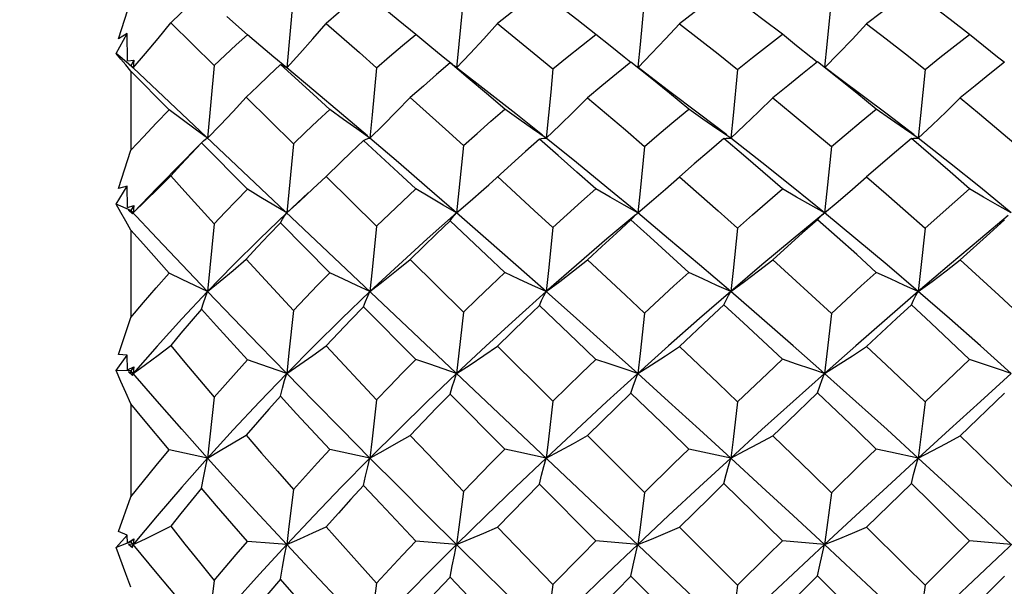
# Model space of a CAD drawing. Units: inches. Extents: x 0.7 to 21.3, y 0.5 to 16.
# Drawn here: x 10.7 to 11, y 13.2 to 13.3 of the extents above; entities that cross this region are included whole.
import ezdxf

# ---------------------------------------------------------------- set-up
doc = ezdxf.new("R2010")
doc.units = ezdxf.units.IN
doc.header["$LTSCALE"] = 1.21
doc.header["$MEASUREMENT"] = 0
doc.layers.get('0').update_dxf_attribs({"linetype": 'CONTINUOUS'})
doc.layers.add('SCHEME_DIMS', color=7, linetype='CONTINUOUS')
doc.dimstyles.new('DIMSTYLE_1', dxfattribs={"dimtxt": 0.1, "dimasz": 0.1875, "dimexe": 0.125, "dimexo": 0.0625, "dimgap": 0.1, "dimtad": 0, "dimtih": 1, "dimtoh": 1, "dimdec": 3, "dimzin": 4, "dimdsep": 46, "dimtxsty": 'STANDARD', "dimblk": '_FILLED', "dimblk1": '_FILLED', "dimblk2": '_FILLED', "dimcen": 0.09, "dimadec": 3, "dimazin": 1, "dimtp": 0.1, "dimtm": 0.1, "dimtfac": 1, "dimtdec": 3, "dimtofl": 0, "dimtmove": 0, "dimatfit": 3, "dimldrblk": '_FILLED', "dimfxl": 1, "dimtolj": 1, "dimtzin": 4, "dimarcsym": 0})

# ---------------------------------------------------------------- blocks, each defined once
blk = doc.blocks.new('_FILLED')
at = {"color": 0, "linetype": 'BYBLOCK'}
blk.add_solid([(0, 0), (-1, 0.1667), (-1, -0.1667)], dxfattribs=at)
blk = doc.blocks.new('*D8')
at = {"layer": 'SCHEME_DIMS', "color": 7, "linetype": 'CONTINUOUS'}
for p, q in [((5.43463, 13.37747), (5.43463, 14.06913)), ((11.14172, 13.31503), (11.14172, 14.06913)), ((5.43463, 13.94413), (7.88818, 13.94413)), ((11.14172, 13.94413), (8.68818, 13.94413))]:
    blk.add_line(p, q, dxfattribs=at)
at = {"layer": 'SCHEME_DIMS', "color": 7, "linetype": 'CONTINUOUS', "xscale": 0.1875, "yscale": 0.1875, "zscale": 0.1875, "rotation": 180}
blk.add_blockref('_FILLED', (5.43463, 13.94413), dxfattribs=at)
at = {"layer": 'SCHEME_DIMS', "color": 7, "linetype": 'CONTINUOUS', "xscale": 0.1875, "yscale": 0.1875, "zscale": 0.1875}
blk.add_blockref('_FILLED', (11.14172, 13.94413), dxfattribs=at)
at = {"layer": 'SCHEME_DIMS', "color": 7, "linetype": 'CONTINUOUS', "insert": (8.28818, 13.99413), "char_height": 0.1, "width": 0.6, "attachment_point": 2, "line_spacing_factor": 0.9}
blk.add_mtext('144.96', dxfattribs=at)

msp = doc.modelspace()

# ---------------------------------------------------------------- linework, layer by layer
at = {"color": 7, "linetype": 'CONTINUOUS'}
for p, q in [((10.76159, 13.3093), (10.75983, 13.28994)), ((10.71523, 13.29765), (10.71849, 13.30782)), ((10.7494, 13.2987), (10.74397, 13.30355)), ((10.72907, 13.30184), (10.74056, 13.29052)), ((10.71454, 13.29374), (10.7175, 13.29904)), ((10.7175, 13.29904), (10.71523, 13.29765)), ((10.71754, 13.2918), (10.7175, 13.29904)), ((10.71788, 13.29099), (10.71454, 13.29374)), ((10.75983, 13.28994), (10.75642, 13.29276)), ((10.71754, 13.2918), (10.71925, 13.29199)), ((10.71908, 13.28994), (10.71787, 13.29097)), ((10.71787, 13.29097), (10.71894, 13.28999)), ((10.71925, 13.29199), (10.71849, 13.29049)), ((10.71894, 13.28999), (10.71908, 13.28994)), ((10.71925, 13.29199), (10.71908, 13.28994)), ((11.08612, 12.94347), (10.71908, 13.28994)), ((10.74056, 13.29052), (10.73883, 13.27129)), ((10.80596, 13.28916), (10.8043, 13.29047)), ((10.90664, 13.287), (10.90264, 13.29006)), ((10.72863, 13.27878), (10.71849, 13.28907)), ((10.71849, 13.28907), (10.71849, 13.2681)), ((10.8127, 13.28392), (10.80596, 13.28916)), ((10.83049, 13.28965), (10.82989, 13.28349)), ((10.74908, 13.28213), (10.76159, 13.26979)), ((10.82989, 13.28349), (10.82867, 13.27129)), ((10.73722, 13.27008), (10.73738, 13.27026)), ((10.7494, 13.25774), (10.73722, 13.27008)), ((10.76159, 13.26979), (10.75983, 13.25147)), ((10.71523, 13.25794), (10.71849, 13.2681)), ((10.77419, 13.26494), (10.77032, 13.26117)), ((10.77032, 13.26117), (10.7837, 13.24794)), ((10.71454, 13.25381), (10.7175, 13.25855)), ((10.7175, 13.25855), (10.71523, 13.25794)), ((10.71754, 13.25291), (10.7175, 13.25855)), ((11.0527, 13.25849), (10.75239, 12.97501)), ((10.72543, 13.25812), (10.71908, 13.25147)), ((10.76551, 13.25676), (10.75983, 13.25147)), ((10.71849, 13.25209), (10.71454, 13.25381)), ((10.71754, 13.25291), (10.71925, 13.25342)), ((10.71925, 13.25342), (10.71849, 13.25209)), ((10.71925, 13.25342), (10.71908, 13.25147)), ((10.75983, 13.25147), (10.76327, 13.25459)), ((10.71908, 13.25147), (10.71787, 13.2522)), ((10.71787, 13.2522), (10.71894, 13.25122)), ((10.72543, 13.24471), (10.71849, 13.25209)), ((10.71894, 13.25122), (10.71908, 13.25147)), ((10.85177, 13.2503), (10.85237, 13.25093)), ((10.85237, 13.25093), (10.85285, 13.25136)), ((10.85285, 13.25136), (10.85298, 13.25147)), ((10.90225, 13.25123), (10.89425, 13.24463)), ((10.90225, 13.25123), (10.90255, 13.25147)), ((10.74056, 13.24856), (10.73883, 13.23062)), ((10.77127, 13.23563), (10.75816, 13.24887)), ((10.85118, 13.2496), (10.85177, 13.2503)), ((10.71849, 13.24694), (10.71849, 13.22377)), ((10.79261, 13.23912), (10.80672, 13.22513)), ((10.7941, 13.21259), (10.78021, 13.2266)), ((10.71523, 13.21393), (10.71849, 13.22377)), ((10.77032, 13.21622), (10.7837, 13.20193)), ((10.81579, 13.21614), (10.83049, 13.20155)), ((10.71454, 13.20971), (10.7175, 13.21374)), ((10.7175, 13.21374), (10.71523, 13.21393)), ((10.71754, 13.20989), (10.7175, 13.21374)), ((10.71849, 13.20958), (10.71454, 13.20971)), ((10.71754, 13.20989), (10.71925, 13.21069)), ((10.71908, 13.2089), (10.71787, 13.20932)), ((10.71787, 13.20932), (10.71894, 13.20837)), ((10.71925, 13.21069), (10.71849, 13.20958)), ((10.72543, 13.20159), (10.71849, 13.20958)), ((10.71908, 13.2089), (10.71875, 13.20853)), ((10.71894, 13.20837), (10.71908, 13.2089)), ((10.71925, 13.21069), (10.71908, 13.2089)), ((10.90072, 13.2038), (10.89279, 13.19621)), ((10.95029, 13.20372), (10.93858, 13.1924)), ((10.74056, 13.2026), (10.73883, 13.18649)), ((10.8177, 13.18882), (10.80317, 13.20345)), ((10.71849, 13.20085), (10.71849, 13.1762)), ((10.89279, 13.19621), (10.88883, 13.19239)), ((10.83968, 13.19242), (10.85481, 13.17737)), ((10.73883, 13.18649), (10.72863, 13.18864)), ((10.78192, 13.18649), (10.77127, 13.18876)), ((10.8419, 13.1645), (10.82689, 13.17958)), ((10.89137, 13.16452), (10.87585, 13.17975)), ((10.9256, 13.17976), (10.91373, 13.16812)), ((10.71523, 13.16698), (10.71849, 13.1762)), ((10.86409, 13.16813), (10.8795, 13.15276)), ((10.71454, 13.16279), (10.7175, 13.166)), ((10.7175, 13.166), (10.71523, 13.16698)), ((10.71754, 13.16404), (10.7175, 13.166)), ((10.71754, 13.16404), (10.71925, 13.16511)), ((10.71925, 13.16511), (10.71849, 13.16425)), ((10.71925, 13.16511), (10.71908, 13.16354)), ((10.80492, 13.16354), (10.7941, 13.16445)), ((10.85298, 13.16354), (10.8419, 13.1645)), ((10.90255, 13.16354), (10.89137, 13.16452)), ((10.92924, 13.15277), (10.94101, 13.16451)), ((10.95211, 13.16354), (10.94101, 13.16451)), ((10.71849, 13.16425), (10.71454, 13.16279)), ((10.71908, 13.16354), (10.71787, 13.16363)), ((10.71787, 13.16363), (10.71894, 13.16273)), ((10.71908, 13.16354), (10.71849, 13.16425)), ((10.71908, 13.16354), (10.71862, 13.16299)), ((10.71894, 13.16273), (10.71908, 13.16354)), ((10.72543, 13.1559), (10.71908, 13.16354)), ((10.86652, 13.1398), (10.85118, 13.15518)), ((10.90072, 13.15527), (10.88883, 13.14345)), ((10.91626, 13.13981), (10.90072, 13.15527)), ((10.95029, 13.15519), (10.93858, 13.14345))]:
    msp.add_line(p, q, dxfattribs=at)
for points in [[(10.73722, 13.30956), (10.73446, 13.307), (10.73175, 13.30443), (10.72907, 13.30184)], [(10.78021, 13.31008), (10.77688, 13.30732), (10.77358, 13.30453), (10.77032, 13.30173)], [(10.7941, 13.29877), (10.78941, 13.30261), (10.78478, 13.30639), (10.78021, 13.31008)], [(10.80672, 13.30891), (10.80553, 13.29623), (10.80492, 13.28994)], [(10.82689, 13.31038), (10.82316, 13.3075), (10.81946, 13.30459), (10.81579, 13.30166)], [(10.8419, 13.29881), (10.83686, 13.30273), (10.83186, 13.30659), (10.82689, 13.31038)], [(10.85481, 13.30871), (10.8536, 13.29616), (10.853, 13.29008)], [(10.87585, 13.31051), (10.87192, 13.30758), (10.868, 13.30462), (10.86409, 13.30163)], [(10.89137, 13.29882), (10.88619, 13.30278), (10.88102, 13.30668), (10.87585, 13.31051)], [(10.90437, 13.30865), (10.90317, 13.29614), (10.90257, 13.29011)], [(10.9256, 13.31051), (10.92164, 13.30759), (10.91769, 13.30462), (10.91373, 13.30162)], [(10.94101, 13.29881), (10.93589, 13.30277), (10.93076, 13.30667), (10.9256, 13.31051)], [(10.71908, 13.28994), (10.72235, 13.29378), (10.72568, 13.29774), (10.72907, 13.30184)], [(10.75983, 13.28994), (10.76327, 13.29373), (10.76677, 13.29766), (10.77032, 13.30173)], [(10.77032, 13.30173), (10.77917, 13.29396), (10.7837, 13.28997)], [(10.80492, 13.28994), (10.8085, 13.29372), (10.81212, 13.29762), (10.81579, 13.30166)], [(10.81579, 13.30166), (10.82064, 13.29773), (10.82554, 13.29373), (10.83049, 13.28965)], [(10.85307, 13.29002), (10.85663, 13.2937), (10.86033, 13.29759), (10.86409, 13.30163)], [(10.86409, 13.30163), (10.8692, 13.29766), (10.87434, 13.29362), (10.8795, 13.28951)], [(10.90265, 13.29005), (10.90622, 13.29369), (10.90995, 13.29758), (10.91373, 13.30162)], [(10.91373, 13.30162), (10.9189, 13.29764), (10.92408, 13.29361), (10.92924, 13.28952)], [(10.74056, 13.29052), (10.74347, 13.29326), (10.74642, 13.29599), (10.7494, 13.2987)], [(10.75642, 13.29276), (10.75294, 13.29567), (10.7494, 13.2987)], [(10.7837, 13.28997), (10.78713, 13.29292), (10.7906, 13.29586), (10.7941, 13.29877)], [(10.80381, 13.29083), (10.80138, 13.29278), (10.79777, 13.29572), (10.7941, 13.29877)], [(10.83049, 13.28965), (10.83427, 13.29273), (10.83808, 13.29578), (10.8419, 13.29881)], [(10.85113, 13.29139), (10.84934, 13.29279), (10.84565, 13.29575), (10.8419, 13.29881)], [(10.8795, 13.28951), (10.88345, 13.29265), (10.88741, 13.29575), (10.89137, 13.29882)], [(10.90064, 13.29142), (10.89888, 13.2928), (10.89515, 13.29576), (10.89137, 13.29882)], [(10.92924, 13.28952), (10.93318, 13.29265), (10.9371, 13.29575), (10.94101, 13.29881)], [(10.95025, 13.2914), (10.94846, 13.2928), (10.94476, 13.29576), (10.94101, 13.29881)], [(10.71849, 13.28907), (10.71717, 13.29069), (10.71585, 13.29224), (10.71454, 13.29374)], [(10.75816, 13.2908), (10.7551, 13.28792), (10.75207, 13.28503), (10.74908, 13.28213)], [(10.75816, 13.2908), (10.7587, 13.29061), (10.75925, 13.29032), (10.75983, 13.28994)], [(10.77127, 13.27888), (10.76684, 13.28292), (10.75816, 13.2908)], [(10.78123, 13.27188), (10.77438, 13.2777), (10.76702, 13.28392), (10.75983, 13.28994)], [(10.7837, 13.28997), (10.78252, 13.27748), (10.78192, 13.27129)], [(10.80317, 13.29123), (10.79962, 13.28819), (10.7961, 13.28512), (10.79261, 13.28204)], [(10.80317, 13.29123), (10.80374, 13.29089), (10.8043, 13.29047)], [(10.8177, 13.27894), (10.81281, 13.2831), (10.80797, 13.2872), (10.80317, 13.29123)], [(10.85118, 13.29145), (10.84733, 13.28832), (10.84349, 13.28517), (10.83968, 13.28199)], [(10.86652, 13.27897), (10.86139, 13.28319), (10.85627, 13.28735), (10.85118, 13.29145)], [(10.86116, 13.28388), (10.85618, 13.28762), (10.85306, 13.29003)], [(10.90072, 13.29152), (10.89675, 13.28837), (10.89279, 13.28518), (10.88883, 13.28197)], [(10.91626, 13.27897), (10.91109, 13.28321), (10.90591, 13.28739), (10.90072, 13.29152)], [(10.95029, 13.29146), (10.9464, 13.28833), (10.94249, 13.28517), (10.93858, 13.28197)], [(10.8795, 13.28951), (10.87829, 13.27732), (10.87767, 13.27129)], [(10.92924, 13.28952), (10.92805, 13.27733), (10.92743, 13.27129)], [(10.92633, 13.27213), (10.91914, 13.27765), (10.90664, 13.287)], [(10.73883, 13.27129), (10.74219, 13.27478), (10.74561, 13.27839), (10.74908, 13.28213)], [(10.78192, 13.27129), (10.78543, 13.27475), (10.78899, 13.27833), (10.79261, 13.28204)], [(10.79261, 13.28204), (10.80196, 13.27364), (10.80672, 13.26934)], [(10.82772, 13.27205), (10.82062, 13.2777), (10.8127, 13.28392)], [(10.82867, 13.27129), (10.83229, 13.27473), (10.83595, 13.27829), (10.83968, 13.28199)], [(10.83968, 13.28199), (10.84469, 13.27776), (10.84973, 13.27346), (10.85481, 13.26911)], [(10.87659, 13.27213), (10.86939, 13.27766), (10.86116, 13.28388)], [(10.87767, 13.27129), (10.88134, 13.27472), (10.88506, 13.27828), (10.88883, 13.28197)], [(10.88883, 13.28197), (10.89401, 13.27771), (10.89919, 13.2734), (10.90437, 13.26904)], [(10.92743, 13.27129), (10.93109, 13.27472), (10.93481, 13.27827), (10.93858, 13.28197)], [(10.93858, 13.28197), (10.94371, 13.27773), (10.94882, 13.27344), (10.95392, 13.26911)], [(10.71849, 13.2681), (10.72182, 13.27167), (10.7252, 13.27523), (10.72863, 13.27878)], [(10.73883, 13.27129), (10.7355, 13.27371), (10.7321, 13.2762), (10.72863, 13.27878)], [(10.76159, 13.26979), (10.76478, 13.27284), (10.76801, 13.27587), (10.77127, 13.27888)], [(10.78192, 13.27129), (10.77844, 13.27373), (10.77489, 13.27626), (10.77127, 13.27888)], [(10.80672, 13.26934), (10.81035, 13.27256), (10.81401, 13.27576), (10.8177, 13.27894)], [(10.82867, 13.27129), (10.82507, 13.27375), (10.82142, 13.2763), (10.8177, 13.27894)], [(10.85481, 13.26911), (10.8587, 13.27242), (10.8626, 13.27571), (10.86652, 13.27897)], [(10.87767, 13.27129), (10.87401, 13.27377), (10.87029, 13.27632), (10.86652, 13.27897)], [(10.90437, 13.26904), (10.90834, 13.27238), (10.91231, 13.27569), (10.91626, 13.27897)], [(10.92743, 13.27129), (10.92375, 13.27377), (10.92004, 13.27633), (10.91626, 13.27897)], [(10.73738, 13.27026), (10.73556, 13.26838), (10.73235, 13.2651), (10.72543, 13.25812)], [(10.73722, 13.27008), (10.73446, 13.26716), (10.73175, 13.26423), (10.72907, 13.26129)], [(10.73738, 13.27026), (10.73773, 13.27059), (10.73827, 13.271), (10.73883, 13.27129)], [(10.78021, 13.27068), (10.77688, 13.26752), (10.77419, 13.26494)], [(10.78021, 13.27068), (10.78076, 13.27098), (10.78133, 13.27118), (10.78192, 13.27129)], [(10.7941, 13.25783), (10.78941, 13.26217), (10.78021, 13.27068)], [(10.80492, 13.25147), (10.79713, 13.25823), (10.78946, 13.26484), (10.78192, 13.27129)], [(10.80672, 13.26934), (10.80553, 13.25738), (10.80492, 13.25147)], [(10.82689, 13.27102), (10.82316, 13.26773), (10.81946, 13.26442), (10.81343, 13.25895)], [(10.82689, 13.27102), (10.82747, 13.27119), (10.82806, 13.27128), (10.82867, 13.27129)], [(10.8419, 13.25787), (10.83686, 13.26231), (10.83186, 13.26669), (10.82689, 13.27102)], [(10.85298, 13.25147), (10.8448, 13.25822), (10.8367, 13.26483), (10.82867, 13.27129)], [(10.85481, 13.26911), (10.8536, 13.2573), (10.85298, 13.25147)], [(10.87585, 13.27117), (10.87192, 13.26783), (10.868, 13.26445), (10.86409, 13.26106)], [(10.87585, 13.27117), (10.87644, 13.27129), (10.87705, 13.27133), (10.87767, 13.27129)], [(10.89137, 13.25788), (10.88619, 13.26236), (10.88102, 13.26679), (10.87585, 13.27117)], [(10.90255, 13.25147), (10.89425, 13.2582), (10.88595, 13.26481), (10.87767, 13.27129)], [(10.90437, 13.26904), (10.90317, 13.25728), (10.90255, 13.25147)], [(10.9256, 13.27117), (10.92164, 13.26783), (10.91373, 13.26105)], [(10.9256, 13.27117), (10.92619, 13.27129), (10.9268, 13.27133), (10.92743, 13.27129)], [(10.94101, 13.25787), (10.93589, 13.26235), (10.93076, 13.26678), (10.9256, 13.27117)], [(10.95211, 13.25147), (10.94394, 13.25818), (10.93571, 13.26479), (10.92743, 13.27129)], [(10.71908, 13.25147), (10.72235, 13.25464), (10.72568, 13.25791), (10.72907, 13.26129)], [(10.72907, 13.26129), (10.73282, 13.25712), (10.74056, 13.24856)], [(10.76327, 13.25459), (10.76677, 13.25782), (10.77032, 13.26117)], [(10.81579, 13.26109), (10.82554, 13.25215), (10.83049, 13.24759)], [(10.80492, 13.25147), (10.8085, 13.25457), (10.81212, 13.25778), (10.81343, 13.25895)], [(10.85298, 13.25147), (10.85663, 13.25455), (10.86033, 13.25774), (10.86409, 13.26106)], [(10.86409, 13.26106), (10.8692, 13.25657), (10.87434, 13.25203), (10.8795, 13.24743)], [(10.90255, 13.25147), (10.90622, 13.25454), (10.90995, 13.25773), (10.91373, 13.26105)], [(10.91373, 13.26105), (10.9189, 13.25655), (10.92408, 13.25202), (10.92924, 13.24744)], [(10.74056, 13.24856), (10.74347, 13.25163), (10.74642, 13.25469), (10.7494, 13.25774)], [(10.75983, 13.25147), (10.75642, 13.25349), (10.75294, 13.25558), (10.7494, 13.25774)], [(10.7837, 13.24794), (10.78713, 13.25125), (10.7906, 13.25454), (10.7941, 13.25783)], [(10.80492, 13.25147), (10.80138, 13.25352), (10.79777, 13.25563), (10.7941, 13.25783)], [(10.83049, 13.24759), (10.83427, 13.25104), (10.83808, 13.25446), (10.8419, 13.25787)], [(10.85298, 13.25147), (10.84934, 13.25353), (10.84565, 13.25566), (10.8419, 13.25787)], [(10.8795, 13.24743), (10.88345, 13.25094), (10.88741, 13.25443), (10.89137, 13.25788)], [(10.90255, 13.25147), (10.89888, 13.25354), (10.89515, 13.25568), (10.89137, 13.25788)], [(10.92924, 13.24744), (10.9371, 13.25443), (10.94101, 13.25787)], [(10.95211, 13.25147), (10.94846, 13.25354), (10.94476, 13.25567), (10.94101, 13.25787)], [(10.71849, 13.24694), (10.71717, 13.24929), (10.71585, 13.25158), (10.71454, 13.25381)], [(10.75983, 13.25147), (10.75263, 13.24455), (10.74563, 13.2376), (10.73883, 13.23062)], [(10.75816, 13.24887), (10.7587, 13.24984), (10.75925, 13.2507), (10.75983, 13.25147)], [(10.80492, 13.25147), (10.79713, 13.24459), (10.78946, 13.23764), (10.78192, 13.23062)], [(10.80317, 13.24935), (10.80374, 13.25015), (10.80432, 13.25085), (10.80492, 13.25147)], [(10.82867, 13.23062), (10.82062, 13.23773), (10.8127, 13.24468), (10.80492, 13.25147)], [(10.85221, 13.25083), (10.8448, 13.2446), (10.8367, 13.23765), (10.82867, 13.23062)], [(10.87767, 13.23062), (10.86939, 13.23769), (10.86116, 13.24464), (10.85298, 13.25147)], [(10.90072, 13.24968), (10.90132, 13.25036), (10.90193, 13.25095), (10.90225, 13.25123)], [(10.92743, 13.23062), (10.91914, 13.23768), (10.91085, 13.24463), (10.90255, 13.25147)], [(10.95127, 13.25077), (10.94394, 13.24464), (10.93571, 13.23769), (10.92743, 13.23062)], [(10.75816, 13.24887), (10.7551, 13.24566), (10.75207, 13.24244), (10.74908, 13.23922)], [(10.80317, 13.24935), (10.79962, 13.24595), (10.7961, 13.24254), (10.79261, 13.23912)], [(10.8177, 13.23569), (10.81281, 13.2403), (10.80317, 13.24935)], [(10.85118, 13.2496), (10.84733, 13.24611), (10.84349, 13.24259), (10.83968, 13.23906)], [(10.86652, 13.23572), (10.86139, 13.24039), (10.85627, 13.24502), (10.85118, 13.2496)], [(10.90072, 13.24968), (10.89675, 13.24616), (10.88883, 13.23904)], [(10.91626, 13.23572), (10.91109, 13.24041), (10.90591, 13.24507), (10.90072, 13.24968)], [(10.95029, 13.24961), (10.9464, 13.24611), (10.93858, 13.23904)], [(10.72863, 13.23551), (10.72182, 13.24318), (10.71849, 13.24694)], [(10.7837, 13.24794), (10.78252, 13.23634), (10.78192, 13.23062)], [(10.83049, 13.24759), (10.82929, 13.23622), (10.82867, 13.23062)], [(10.8795, 13.24743), (10.87829, 13.23617), (10.87767, 13.23062)], [(10.92924, 13.24744), (10.92805, 13.23617), (10.92743, 13.23062)], [(10.73883, 13.23062), (10.73202, 13.23776), (10.72543, 13.24471)], [(10.89425, 13.24463), (10.88595, 13.23768), (10.87767, 13.23062)], [(10.73883, 13.23062), (10.74219, 13.23339), (10.74561, 13.23625), (10.74908, 13.23922)], [(10.74908, 13.23922), (10.75318, 13.23475), (10.76159, 13.22563)], [(10.78192, 13.23062), (10.78543, 13.23335), (10.78899, 13.23618), (10.79261, 13.23912)], [(10.82867, 13.23062), (10.83229, 13.23333), (10.83595, 13.23614), (10.83968, 13.23906)], [(10.83968, 13.23906), (10.84973, 13.22966), (10.85481, 13.22488)], [(10.87767, 13.23062), (10.88134, 13.23332), (10.88506, 13.23613), (10.88883, 13.23904)], [(10.88883, 13.23904), (10.89401, 13.23433), (10.89919, 13.22959), (10.90437, 13.2248)], [(10.92743, 13.23062), (10.93109, 13.23332), (10.93481, 13.23612), (10.93858, 13.23904)], [(10.93858, 13.23904), (10.94371, 13.23435), (10.94882, 13.22964), (10.95392, 13.22489)], [(10.71849, 13.22377), (10.72182, 13.22769), (10.7252, 13.2316), (10.72863, 13.23551)], [(10.73883, 13.23062), (10.7321, 13.23383), (10.72863, 13.23551)], [(10.76159, 13.22563), (10.76478, 13.22897), (10.76801, 13.2323), (10.77127, 13.23563)], [(10.78192, 13.23062), (10.77844, 13.23223), (10.77489, 13.2339), (10.77127, 13.23563)], [(10.80672, 13.22513), (10.81035, 13.22866), (10.81401, 13.23218), (10.8177, 13.23569)], [(10.82867, 13.23062), (10.82507, 13.23225), (10.82142, 13.23394), (10.8177, 13.23569)], [(10.85481, 13.22488), (10.8587, 13.22851), (10.8626, 13.23212), (10.86652, 13.23572)], [(10.87767, 13.23062), (10.87401, 13.23227), (10.87029, 13.23396), (10.86652, 13.23572)], [(10.90437, 13.2248), (10.91231, 13.23211), (10.91626, 13.23572)], [(10.92743, 13.23062), (10.92375, 13.23227), (10.92004, 13.23397), (10.91626, 13.23572)], [(10.73883, 13.23062), (10.73202, 13.22338), (10.72543, 13.21614), (10.71908, 13.2089)], [(10.73722, 13.22594), (10.73773, 13.22761), (10.73827, 13.22917), (10.73883, 13.23062)], [(10.75983, 13.2089), (10.75263, 13.21631), (10.74563, 13.22355), (10.73883, 13.23062)], [(10.78192, 13.23062), (10.77438, 13.2234), (10.76702, 13.21616), (10.75983, 13.2089)], [(10.78021, 13.2266), (10.78076, 13.22803), (10.78133, 13.22937), (10.78192, 13.23062)], [(10.82867, 13.23062), (10.82062, 13.22341), (10.8127, 13.21617), (10.80492, 13.20891)], [(10.82689, 13.22697), (10.82747, 13.22827), (10.82806, 13.22949), (10.82867, 13.23062)], [(10.85298, 13.2089), (10.8448, 13.21625), (10.8367, 13.22349), (10.82867, 13.23062)], [(10.87767, 13.23062), (10.86939, 13.22345), (10.86116, 13.21621), (10.85298, 13.2089)], [(10.87585, 13.22714), (10.87644, 13.22838), (10.87705, 13.22954), (10.87767, 13.23062)], [(10.90255, 13.2089), (10.89425, 13.21623), (10.88595, 13.22347), (10.87767, 13.23062)], [(10.92743, 13.23062), (10.91914, 13.22347), (10.91085, 13.21623), (10.90255, 13.2089)], [(10.9256, 13.22714), (10.92619, 13.22838), (10.9268, 13.22954), (10.92743, 13.23062)], [(10.95211, 13.2089), (10.94394, 13.21621), (10.93571, 13.22345), (10.92743, 13.23062)], [(10.87585, 13.22714), (10.87192, 13.22348), (10.86409, 13.2161)], [(10.89137, 13.21266), (10.88619, 13.21752), (10.88102, 13.22235), (10.87585, 13.22714)], [(10.9256, 13.22714), (10.92164, 13.22348), (10.91373, 13.21609)], [(10.94101, 13.21265), (10.93589, 13.21751), (10.93076, 13.22234), (10.9256, 13.22714)], [(10.73722, 13.22594), (10.73446, 13.22275), (10.73175, 13.21955), (10.72907, 13.21636)], [(10.7494, 13.21251), (10.74121, 13.22152), (10.73722, 13.22594)], [(10.76159, 13.22563), (10.76042, 13.21442), (10.75983, 13.2089)], [(10.78021, 13.2266), (10.77688, 13.22315), (10.77358, 13.21969), (10.77032, 13.21622)], [(10.80672, 13.22513), (10.80553, 13.21426), (10.80492, 13.20891)], [(10.82689, 13.22697), (10.82316, 13.22337), (10.81946, 13.21976), (10.81579, 13.21614)], [(10.8419, 13.21264), (10.83686, 13.21746), (10.82689, 13.22697)], [(10.85481, 13.22488), (10.8536, 13.21417), (10.85298, 13.2089)], [(10.90437, 13.2248), (10.90317, 13.21414), (10.90255, 13.2089)], [(10.71908, 13.2089), (10.72235, 13.2113), (10.72568, 13.21379), (10.72907, 13.21636)], [(10.72907, 13.21636), (10.73282, 13.21183), (10.73665, 13.20724), (10.74056, 13.2026)], [(10.75983, 13.2089), (10.76327, 13.21125), (10.76677, 13.21369), (10.77032, 13.21622)], [(10.80492, 13.20891), (10.8085, 13.21123), (10.81212, 13.21364), (10.81579, 13.21614)], [(10.85298, 13.2089), (10.85663, 13.21121), (10.86033, 13.21361), (10.86409, 13.2161)], [(10.86409, 13.2161), (10.87434, 13.20633), (10.8795, 13.20138)], [(10.90255, 13.2089), (10.90622, 13.21121), (10.90995, 13.2136), (10.91373, 13.21609)], [(10.91373, 13.21609), (10.9189, 13.21122), (10.92408, 13.20632), (10.92924, 13.20139)], [(10.74056, 13.2026), (10.74347, 13.2059), (10.74642, 13.2092), (10.7494, 13.21251)], [(10.75983, 13.2089), (10.75294, 13.21127), (10.7494, 13.21251)], [(10.7837, 13.20193), (10.78713, 13.20549), (10.7906, 13.20904), (10.7941, 13.21259)], [(10.80492, 13.20891), (10.79777, 13.21133), (10.7941, 13.21259)], [(10.83049, 13.20155), (10.83808, 13.20895), (10.8419, 13.21264)], [(10.85298, 13.2089), (10.84934, 13.21011), (10.84565, 13.21136), (10.8419, 13.21264)], [(10.8795, 13.20138), (10.88741, 13.20892), (10.89137, 13.21266)], [(10.90255, 13.2089), (10.89888, 13.21012), (10.89515, 13.21137), (10.89137, 13.21266)], [(10.92924, 13.20139), (10.9371, 13.20892), (10.94101, 13.21265)], [(10.95211, 13.2089), (10.94846, 13.21012), (10.94476, 13.21136), (10.94101, 13.21265)], [(10.71849, 13.20085), (10.71717, 13.20386), (10.71585, 13.20681), (10.71454, 13.20971)], [(10.75983, 13.2089), (10.75263, 13.20142), (10.74563, 13.19395), (10.73883, 13.18649)], [(10.75816, 13.20293), (10.7587, 13.20502), (10.75925, 13.20701), (10.75983, 13.2089)], [(10.78192, 13.18649), (10.77438, 13.1941), (10.76702, 13.20157), (10.75983, 13.2089)], [(10.80492, 13.20891), (10.79713, 13.20147), (10.78946, 13.19399), (10.78192, 13.18649)], [(10.80317, 13.20345), (10.80374, 13.20535), (10.80432, 13.20717), (10.80492, 13.20891)], [(10.85298, 13.2089), (10.8448, 13.20147), (10.8367, 13.194), (10.82867, 13.18649)], [(10.85118, 13.20371), (10.85177, 13.20552), (10.85237, 13.20725), (10.85298, 13.2089)], [(10.87767, 13.18649), (10.86939, 13.19405), (10.86116, 13.20152), (10.85298, 13.2089)], [(10.90255, 13.2089), (10.89425, 13.2015), (10.88595, 13.19403), (10.87767, 13.18649)], [(10.90072, 13.2038), (10.90132, 13.20558), (10.90193, 13.20728), (10.90255, 13.2089)], [(10.92743, 13.18649), (10.91914, 13.19403), (10.91085, 13.2015), (10.90255, 13.2089)], [(10.95211, 13.2089), (10.94394, 13.20152), (10.93571, 13.19405), (10.92743, 13.18649)], [(10.85118, 13.20371), (10.84733, 13.19996), (10.83968, 13.19242)], [(10.86652, 13.18886), (10.86139, 13.19384), (10.85118, 13.20371)], [(10.91626, 13.18886), (10.91109, 13.19386), (10.90591, 13.19884), (10.90072, 13.2038)], [(10.73883, 13.18649), (10.73202, 13.19412), (10.72543, 13.20159)], [(10.75816, 13.20293), (10.7551, 13.19948), (10.75207, 13.19603), (10.74908, 13.19258)], [(10.77127, 13.18876), (10.76247, 13.19825), (10.75816, 13.20293)], [(10.7837, 13.20193), (10.78252, 13.19157), (10.78192, 13.18649)], [(10.80317, 13.20345), (10.79962, 13.19979), (10.7961, 13.19614), (10.79261, 13.19248)], [(10.83049, 13.20155), (10.82929, 13.19145), (10.82867, 13.18649)], [(10.8795, 13.20138), (10.87829, 13.19139), (10.87767, 13.18649)], [(10.92924, 13.20139), (10.92865, 13.19636), (10.92805, 13.19139), (10.92743, 13.18649)], [(10.72863, 13.18864), (10.72182, 13.19682), (10.71849, 13.20085)], [(10.73883, 13.18649), (10.74219, 13.18845), (10.74561, 13.19048), (10.74908, 13.19258)], [(10.74908, 13.19258), (10.75318, 13.18782), (10.75735, 13.18301), (10.76159, 13.17816)], [(10.78192, 13.18649), (10.78543, 13.18841), (10.78899, 13.19041), (10.79261, 13.19248)], [(10.79261, 13.19248), (10.79726, 13.18757), (10.80672, 13.17763)], [(10.82867, 13.18649), (10.83229, 13.18839), (10.83595, 13.19036), (10.83968, 13.19242)], [(10.87767, 13.18649), (10.88134, 13.18838), (10.88506, 13.19035), (10.88883, 13.19239)], [(10.88883, 13.19239), (10.89919, 13.18235), (10.90437, 13.17728)], [(10.92743, 13.18649), (10.93109, 13.18838), (10.93481, 13.19035), (10.93858, 13.1924)], [(10.93858, 13.1924), (10.94371, 13.1874), (10.94882, 13.1824), (10.95392, 13.17737)], [(10.71849, 13.1762), (10.72182, 13.18034), (10.7252, 13.18448), (10.72863, 13.18864)], [(10.76159, 13.17816), (10.76478, 13.18169), (10.76801, 13.18522), (10.77127, 13.18876)], [(10.80672, 13.17763), (10.81401, 13.1851), (10.8177, 13.18882)], [(10.82867, 13.18649), (10.82142, 13.18803), (10.8177, 13.18882)], [(10.85481, 13.17737), (10.8626, 13.18504), (10.86652, 13.18886)], [(10.87767, 13.18649), (10.87029, 13.18805), (10.86652, 13.18886)], [(10.90437, 13.17728), (10.91231, 13.18502), (10.91626, 13.18886)], [(10.92743, 13.18649), (10.92004, 13.18805), (10.91626, 13.18886)], [(10.73883, 13.18649), (10.73202, 13.17879), (10.72543, 13.17114), (10.71908, 13.16354)], [(10.73722, 13.17849), (10.73773, 13.18126), (10.73827, 13.18392), (10.73883, 13.18649)], [(10.75983, 13.16354), (10.75263, 13.17132), (10.74563, 13.17897), (10.73883, 13.18649)], [(10.78192, 13.18649), (10.77438, 13.17882), (10.76702, 13.17117), (10.75983, 13.16354)], [(10.78021, 13.17919), (10.78076, 13.18171), (10.78133, 13.18414), (10.78192, 13.18649)], [(10.80492, 13.16354), (10.79713, 13.17128), (10.78946, 13.17893), (10.78192, 13.18649)], [(10.82867, 13.18649), (10.82062, 13.17882), (10.8127, 13.17117), (10.80492, 13.16354)], [(10.82689, 13.17958), (10.82747, 13.18196), (10.82806, 13.18427), (10.82867, 13.18649)], [(10.87767, 13.18649), (10.86939, 13.17887), (10.86116, 13.17122), (10.85298, 13.16354)], [(10.87585, 13.17975), (10.87644, 13.18208), (10.87705, 13.18432), (10.87767, 13.18649)], [(10.90255, 13.16354), (10.89425, 13.17124), (10.88595, 13.17889), (10.87767, 13.18649)], [(10.92743, 13.18649), (10.91914, 13.17889), (10.91085, 13.17124), (10.90255, 13.16354)], [(10.9256, 13.17976), (10.92619, 13.18208), (10.9268, 13.18432), (10.92743, 13.18649)], [(10.95211, 13.16354), (10.94394, 13.17122), (10.93571, 13.17887), (10.92743, 13.18649)], [(10.73722, 13.17849), (10.73446, 13.17512), (10.73175, 13.17175), (10.72907, 13.1684)], [(10.7494, 13.16436), (10.74527, 13.16911), (10.74121, 13.17382), (10.73722, 13.17849)], [(10.76159, 13.17816), (10.76042, 13.16834), (10.75983, 13.16354)], [(10.78021, 13.17919), (10.77688, 13.17554), (10.77358, 13.17189), (10.77032, 13.16825)], [(10.7941, 13.16445), (10.78478, 13.17431), (10.78021, 13.17919)], [(10.80672, 13.17763), (10.80553, 13.16817), (10.80492, 13.16354)], [(10.82689, 13.17958), (10.82316, 13.17577), (10.81579, 13.16817)], [(10.87585, 13.17975), (10.87192, 13.17589), (10.86409, 13.16813)], [(10.94101, 13.16451), (10.93589, 13.1696), (10.93076, 13.17468), (10.9256, 13.17976)], [(10.85481, 13.17737), (10.8536, 13.16808), (10.85298, 13.16354)], [(10.90437, 13.17728), (10.90378, 13.17264), (10.90317, 13.16805), (10.90255, 13.16354)], [(10.71908, 13.16354), (10.72235, 13.1651), (10.72568, 13.16672), (10.72907, 13.1684)], [(10.72907, 13.1684), (10.73282, 13.16365), (10.73665, 13.15886), (10.74056, 13.15402)], [(10.75983, 13.16354), (10.76327, 13.16505), (10.76677, 13.16662), (10.77032, 13.16825)], [(10.77032, 13.16825), (10.77471, 13.16332), (10.77917, 13.15834), (10.7837, 13.15333)], [(10.80492, 13.16354), (10.8085, 13.16503), (10.81212, 13.16657), (10.81579, 13.16817)], [(10.81579, 13.16817), (10.82064, 13.16312), (10.83049, 13.15294)], [(10.85298, 13.16354), (10.85663, 13.16501), (10.86033, 13.16654), (10.86409, 13.16813)], [(10.90255, 13.16354), (10.90622, 13.165), (10.90995, 13.16653), (10.91373, 13.16812)], [(10.91373, 13.16812), (10.92408, 13.15789), (10.92924, 13.15277)], [(10.7837, 13.15333), (10.7906, 13.16074), (10.7941, 13.16445)], [(10.83049, 13.15294), (10.83808, 13.16065), (10.8419, 13.1645)], [(10.8795, 13.15276), (10.88741, 13.16061), (10.89137, 13.16452)], [(10.71849, 13.15221), (10.71717, 13.15579), (10.71454, 13.16279)], [(10.75983, 13.16354), (10.75263, 13.15572), (10.74563, 13.14795), (10.73883, 13.14024)], [(10.74056, 13.15402), (10.74347, 13.15746), (10.74642, 13.16091), (10.7494, 13.16436)], [(10.75983, 13.16354), (10.75642, 13.16381), (10.7494, 13.16436)], [(10.75816, 13.15437), (10.7587, 13.15752), (10.75925, 13.16057), (10.75983, 13.16354)], [(10.78192, 13.14024), (10.77438, 13.1481), (10.76702, 13.15587), (10.75983, 13.16354)], [(10.80492, 13.16354), (10.79713, 13.15576), (10.78946, 13.14799), (10.78192, 13.14024)], [(10.80317, 13.15491), (10.80374, 13.15787), (10.80432, 13.16075), (10.80492, 13.16354)], [(10.82867, 13.14024), (10.82062, 13.1481), (10.8127, 13.15587), (10.80492, 13.16354)], [(10.85298, 13.16354), (10.8448, 13.15577), (10.8367, 13.148), (10.82867, 13.14024)], [(10.85118, 13.15518), (10.85177, 13.15805), (10.85237, 13.16083), (10.85298, 13.16354)], [(10.90255, 13.16354), (10.89425, 13.1558), (10.88595, 13.14803), (10.87767, 13.14024)], [(10.90072, 13.15527), (10.90132, 13.15811), (10.90193, 13.16086), (10.90255, 13.16354)], [(10.92743, 13.14024), (10.91914, 13.14803), (10.91085, 13.1558), (10.90255, 13.16354)], [(10.73883, 13.14024), (10.73202, 13.14813), (10.72543, 13.1559)], [(10.74056, 13.15402), (10.73941, 13.14475), (10.73883, 13.14024)], [(10.75816, 13.15437), (10.7551, 13.15079), (10.75207, 13.14721), (10.74908, 13.14365)], [(10.77127, 13.1397), (10.76684, 13.14462), (10.76247, 13.14951), (10.75816, 13.15437)], [(10.80317, 13.15491), (10.79962, 13.15111), (10.79261, 13.14354)], [(10.8177, 13.13977), (10.80797, 13.14989), (10.80317, 13.15491)], [(10.85118, 13.15518), (10.84733, 13.15128), (10.83968, 13.14348)], [(10.7837, 13.15333), (10.78252, 13.14453), (10.78192, 13.14024)], [(10.83049, 13.15294), (10.82929, 13.1444), (10.82867, 13.14024)], [(10.8795, 13.15276), (10.8789, 13.14852), (10.87829, 13.14434), (10.87767, 13.14024)], [(10.92924, 13.15277), (10.92865, 13.14852), (10.92805, 13.14434), (10.92743, 13.14024)]]:
    msp.add_lwpolyline(points, dxfattribs=at)

# ---------------------------------------------------------------- dimensions: what is measured, and where the dimension line sits
at = {"layer": 'SCHEME_DIMS', "color": 7, "linetype": 'CONTINUOUS'}
dim = msp.add_linear_dim(base=(11.14172, 13.94413), p1=(5.43463, 13.31497), p2=(11.14172, 13.25253), dimstyle='DIMSTYLE_1', dxfattribs=at)
dim.commit()
dim.dimension.update_dxf_attribs({"geometry": '*D8', "text_midpoint": (8.30068, 13.94413), "dimtype": 160})

doc.saveas('drawing.dxf')
